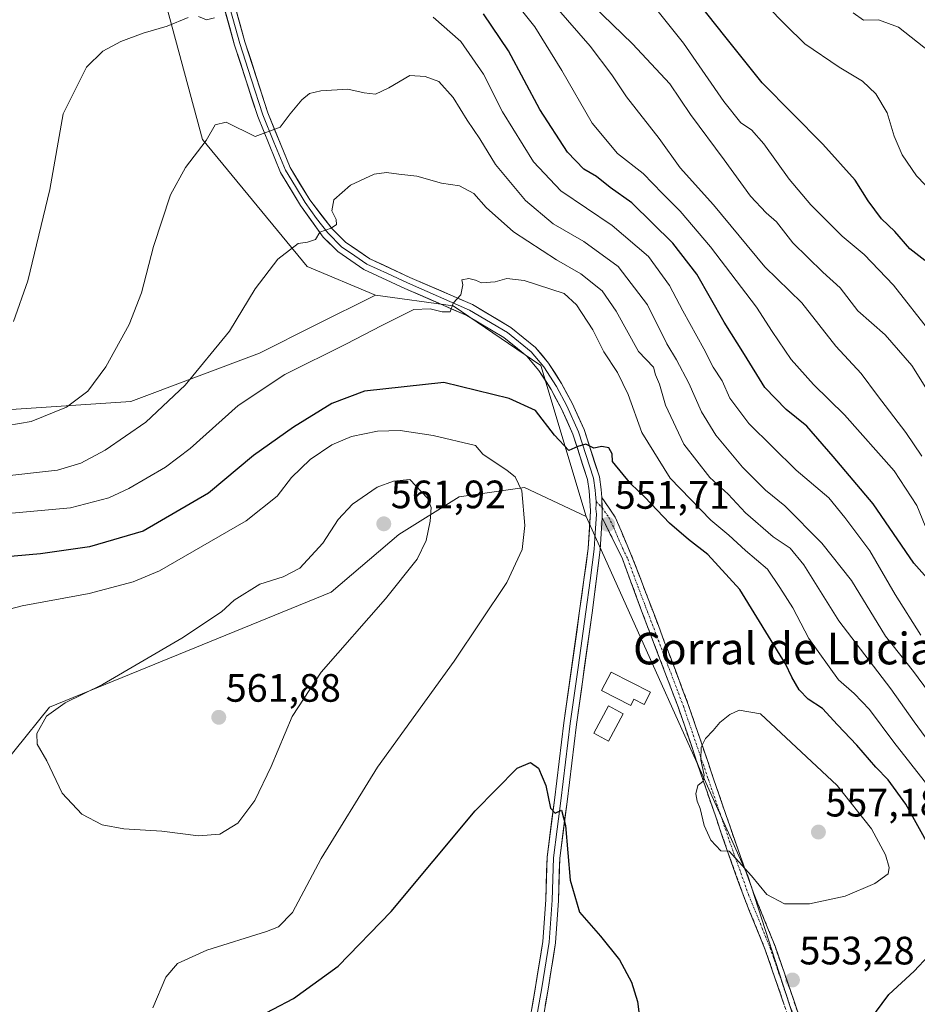
# Model space of a CAD drawing. Units: metres. Extents: x 570113 to 573558, y 4710279 to 4712628.
# Drawn here: x 572113 to 572340, y 4711845 to 4712095 of the extents above; entities that cross this region are included whole.
import ezdxf
from ezdxf.enums import TextEntityAlignment as Align

# ---------------------------------------------------------------- set-up
doc = ezdxf.new("R2010")
doc.units = ezdxf.units.M
doc.header["$MEASUREMENT"] = 0
doc.linetypes.add('TRAZO_Y_PUNTO', pattern=[1, 0.5, -0.25, 0, -0.25])
doc.linetypes.add('TRAZOSX2', pattern=[1.5, 1, -0.5])
for name, color, linetype, lineweight in [('Arbolado forestal CxS', 92, 'Continuous', 0), ('Camino', 19, 'TRAZOSX2', 0), ('Camino Cxs', 19, 'Continuous', 0), ('Camino eje', 19, 'TRAZO_Y_PUNTO', 0), ('Carátula', 7, 'Continuous', 5), ('Cultivos herbáceos CxS', 92, 'Continuous', 0), ('Curva de nivel maestra', 36, 'Continuous', 30), ('Curva de nivel normal', 36, 'Continuous', 0), ('Edificación', 1, 'Continuous', 13), ('Edificación Cxs', 1, 'Continuous', 13), ('Edificación industrial', 135, 'Continuous', 13), ('Edificación industrial Cxs', 135, 'Continuous', 13), ('Layer 0', 7, 'Continuous', 0), ('Matorral CxS', 135, 'Continuous', 0), ('Punto de cota en terreno', 7, 'Continuous', 0), ('Rótulo de punto de cota en terreno', 19, 'Continuous', 0), ('Texto cartográfico', 19, 'Continuous', 0)]:
    doc.layers.add(name, color=color, linetype=linetype, lineweight=lineweight)
doc.styles.add('Arial', font='txt', dxfattribs={"height": 0.2})

# ---------------------------------------------------------------- blocks, each defined once
blk = doc.blocks.new('*U150')
at = {"layer": 'Cultivos herbáceos CxS', "color": 92, "linetype": 'Continuous', "lineweight": 0}
for points in [[(572099.9161, 4712252.0299, 517.0179), (572119.5405, 4712235.9939, 518.7945), (572136.9557, 4712211.4822, 520.106), (572148.3031, 4712173.3561, 522.2358), (572146.2859, 4712111.8299, 527.5202), (572159.1307, 4712064.2217, 535.4116), (572185.6001, 4712032.1468, 541.4822), (572202.9023, 4712024.8296, 544.1204), (572187.6267, 4712017.2679, 543.5818), (572173.5123, 4712010.2071, 543.3747), (572140.9491, 4711997.993, 538.9279), (572109.3933, 4711995.8899, 534.7005)], [(572094.2423, 4711888.2185, 558.5551), (572120.3781, 4711920.5835, 560.272), (572191.6573, 4711949.6893, 561.0951), (572208.7931, 4711964.3329, 560.6893), (572224.0453, 4711973.7994, 557.6389), (572240.5839, 4711976.1781, 554.5716), (572256.1767, 4711968.8529, 551.7245), (572297.1293, 4711877.9685, 554.9625), (572318.2987, 4711812.407, 555.2192)]]:
    blk.add_polyline3d(points, dxfattribs=at)
blk = doc.blocks.new('*U152')
at = {"layer": 'Cultivos herbáceos CxS', "color": 92, "linetype": 'Continuous', "lineweight": 0}
blk.add_polyline3d([(572099.9161, 4712252.0299, 517.0179), (572119.5405, 4712235.9939, 518.7945), (572136.9557, 4712211.4822, 520.106), (572148.3031, 4712173.3561, 522.2358), (572146.2859, 4712111.8299, 527.5202), (572159.1307, 4712064.2217, 535.4116), (572185.6001, 4712032.1468, 541.4822), (572202.9023, 4712024.8296, 544.1204)], dxfattribs=at)
blk = doc.blocks.new('*U154')
at = {"layer": 'Arbolado forestal CxS', "color": 92, "linetype": 'Continuous', "lineweight": 0}
blk.add_polyline3d([(572099.9161, 4712252.0299, 517.0179), (572119.5405, 4712235.9939, 518.7945), (572136.9557, 4712211.4822, 520.106), (572148.3031, 4712173.3561, 522.2358), (572146.2859, 4712111.8299, 527.5202), (572159.1307, 4712064.2217, 535.4116), (572185.6001, 4712032.1468, 541.4822), (572202.9023, 4712024.8296, 544.1204)], dxfattribs=at)
blk = doc.blocks.new('*U156')
at = {"layer": 'Curva de nivel normal', "color": 36, "linetype": 'Continuous', "lineweight": 0}
blk.add_polyline3d([(572301.95, 4712098.08, 495), (572306.67, 4712093.27, 495), (572311.56, 4712088.49, 495), (572320.25, 4712082.52, 495), (572326.12, 4712079.05, 495), (572329.52, 4712075.79, 495), (572332.38, 4712070.98, 495), (572334.13, 4712065.12, 495), (572336.16, 4712060.4, 495), (572339.86, 4712055.08, 495), (572344.28, 4712050.45, 495)], dxfattribs=at)
blk = doc.blocks.new('*U160')
at = {"layer": 'Curva de nivel normal', "color": 36, "linetype": 'Continuous', "lineweight": 0}
blk.add_polyline3d([(572257.83, 4712098.28, 510), (572267.98, 4712088.47, 510), (572277.42, 4712078.33, 510), (572282.66, 4712070.59, 510), (572291.16, 4712059.13, 510), (572297.77, 4712049.91, 510), (572301.77, 4712045.72, 510), (572304.38, 4712043.4, 510), (572308.51, 4712038.11, 510), (572316.1, 4712030.7, 510), (572320.49, 4712026.76, 510), (572324.95, 4712020.86, 510), (572331.88, 4712014.81, 510), (572338.63, 4712007.04, 510), (572346.54, 4711994.4, 510)], dxfattribs=at)
blk = doc.blocks.new('*U164')
at = {"layer": 'Curva de nivel normal', "color": 36, "linetype": 'Continuous', "lineweight": 0}
blk.add_polyline3d([(572341.15, 4711984.15, 515), (572337.08, 4711990.13, 515), (572329.92, 4711999.46, 515), (572325.78, 4712005.05, 515), (572319.44, 4712011.98, 515), (572310.82, 4712022.95, 515), (572301.4, 4712032, 515), (572288.41, 4712047.69, 515), (572280.04, 4712057.06, 515), (572274.73, 4712064.53, 515), (572266.43, 4712075.03, 515), (572262.74, 4712080.64, 515), (572257.24, 4712087.91, 515), (572248.62, 4712097.74, 515)], dxfattribs=at)
blk = doc.blocks.new('*U170')
at = {"layer": 'Curva de nivel normal', "color": 36, "linetype": 'Continuous', "lineweight": 0}
blk.add_polyline3d([(572323.82, 4712096.28, 490), (572326.44, 4712094.47, 490), (572330.18, 4712094.52, 490), (572335.26, 4712092.72, 490), (572343.32, 4712086.39, 490)], dxfattribs=at)
blk = doc.blocks.new('*U172')
at = {"layer": 'Curva de nivel normal', "color": 36, "linetype": 'Continuous', "lineweight": 0}
blk.add_polyline3d([(572342.83, 4711924.53, 535), (572339.09, 4711929.64, 535), (572332, 4711938.59, 535), (572323.36, 4711952.69, 535), (572315.83, 4711962.13, 535), (572306.49, 4711971.52, 535), (572301.62, 4711975.54, 535), (572295.78, 4711981.3, 535), (572289.02, 4711989.46, 535), (572285.38, 4711995.37, 535), (572282.24, 4712002.61, 535), (572279.08, 4712008.48, 535), (572276.67, 4712012.51, 535), (572271.75, 4712022.43, 535), (572264.29, 4712032.09, 535), (572255.62, 4712038.42, 535), (572247.88, 4712042.94, 535), (572240.84, 4712048.85, 535), (572233.26, 4712057.94, 535), (572229.33, 4712064.42, 535), (572226.1, 4712069.17, 535), (572222.58, 4712074.86, 535), (572218.94, 4712078.89, 535), (572215.43, 4712080.16, 535), (572211.6, 4712080.42, 535), (572206.29, 4712077.31, 535), (572202.86, 4712075.73, 535), (572200.04, 4712076.05, 535), (572195.89, 4712077.02, 535), (572189.07, 4712076.56, 535), (572186.16, 4712075.9, 535), (572184.26, 4712074.3, 535), (572181.33, 4712070.75, 535), (572178.75, 4712067.4, 535), (572172.45, 4712065.04, 535), (572165.13, 4712068.61, 535), (572162.36, 4712067.96, 535), (572160.03, 4712064.01, 535), (572154.82, 4712057.21, 535), (572150.98, 4712050.21, 535), (572146.68, 4712037.21, 535), (572143.72, 4712025.44, 535), (572140.56, 4712017.44, 535), (572134.68, 4712006.76, 535), (572130.1, 4712000.57, 535), (572124.66, 4711996.54, 535), (572115.77, 4711992.9, 535), (572109.81, 4711991.86, 535)], dxfattribs=at)
blk = doc.blocks.new('*U173')
at = {"layer": 'Curva de nivel normal', "color": 36, "linetype": 'Continuous', "lineweight": 0}
blk.add_polyline3d([(572343.49, 4712015.25, 505), (572333.97, 4712027.41, 505), (572326.61, 4712035.15, 505), (572320.97, 4712039.76, 505), (572313.1, 4712047.7, 505), (572307.62, 4712054.23, 505), (572301.19, 4712063.16, 505), (572298.04, 4712066.66, 505), (572295.36, 4712068.47, 505), (572291.04, 4712073.83, 505), (572280.89, 4712088.65, 505), (572266.96, 4712106.06, 505)], dxfattribs=at)
blk = doc.blocks.new('5PATER')
at = {"layer": 'Carátula', "linetype": 'Continuous', "lineweight": 5}
h = blk.add_hatch(color=250, dxfattribs=at)
edge = h.paths.add_edge_path()
edge.add_ellipse((0, 0.01), major_axis=(-1.33, -1.34), ratio=0.999422, start_angle=0, end_angle=360)

msp = doc.modelspace()

# ---------------------------------------------------------------- linework, layer by layer
at = {"layer": 'Arbolado forestal CxS', "color": 92, "linetype": 'Continuous', "lineweight": 0}
for points in [[(572318.3, 4711812.41, 555.22), (572297.13, 4711877.97, 554.96), (572256.18, 4711968.85, 551.72), (572244.71, 4712007.07, 548.36), (572222.53, 4712022.2, 545.43), (572202.9, 4712024.83, 544.12), (572185.6, 4712032.15, 541.48), (572159.13, 4712064.22, 535.41), (572146.29, 4712111.83, 527.52), (572148.3, 4712173.36, 522.24), (572136.96, 4712211.48, 520.11), (572119.54, 4712235.99, 518.79), (572099.92, 4712252.03, 517.02)], [(572202.9, 4712024.83, 544.12), (572222.53, 4712022.2, 545.43), (572244.71, 4712007.07, 548.36), (572256.18, 4711968.85, 551.72)], [(572256.18, 4711968.85, 551.72), (572297.13, 4711877.97, 554.96), (572318.3, 4711812.41, 555.22), (572325.26, 4711787.56, 558.66), (572325.8, 4711783.73, 559.15)]]:
    msp.add_polyline3d(points, dxfattribs=at)
at = {"layer": 'Camino', "color": 19, "linetype": 'TRAZOSX2', "lineweight": 0}
for points in [[(572260.19, 4711973.66), (572263.56, 4711968.73), (572268.07, 4711958.1), (572272.97, 4711945.24), (572282.07, 4711921.3), (572288.4, 4711902.69), (572294.74, 4711884.27), (572298.55, 4711873.63), (572304.02, 4711860.14), (572313.62, 4711832.23)], [(572311.14, 4711831.35), (572301.55, 4711859.22), (572297.51, 4711869.2), (572296.09, 4711872.7), (572292.26, 4711883.4), (572285.91, 4711901.84), (572279.59, 4711920.41), (572270.51, 4711944.3), (572265.39, 4711958.11), (572260.29, 4711968.59)]]:
    msp.add_lwpolyline(points, dxfattribs=at)
at = {"layer": 'Camino Cxs', "color": 19, "linetype": 'Continuous', "lineweight": 0}
msp.add_lwpolyline([(572260.19, 4711973.66), (572260.29, 4711968.59)], dxfattribs=at)
msp.add_polyline3d([(572306.35, 4711845.29, 553.52), (572304.75, 4711849.93, 553.51), (572303.15, 4711854.58, 553.43), (572301.55, 4711859.22, 553.59), (572300.2, 4711862.55, 553.55), (572298.86, 4711865.87, 553.55), (572297.51, 4711869.2, 553.63), (572296.09, 4711872.7, 553.94), (572294.81, 4711876.27, 554.18), (572293.54, 4711879.83, 554.51), (572292.26, 4711883.4, 554.9), (572290.67, 4711888.01, 555.04), (572289.09, 4711892.62, 555.29), (572287.5, 4711897.23, 555.18), (572285.91, 4711901.84, 554.98), (572284.33, 4711906.48, 554.92), (572282.75, 4711911.13, 554.77), (572281.17, 4711915.77, 554.6), (572279.59, 4711920.41, 554.47), (572278.08, 4711924.39, 554.49), (572276.56, 4711928.37, 554.44), (572275.05, 4711932.36, 554.22), (572273.54, 4711936.34, 554.11), (572272.02, 4711940.32, 554.01), (572270.51, 4711944.3, 553.79), (572268.8, 4711948.9, 553.65), (572267.1, 4711953.51, 553.39), (572265.39, 4711958.11, 552.77), (572263.69, 4711961.6, 552.29), (572261.99, 4711965.1, 551.81), (572260.29, 4711968.59, 551.49), (572260.24, 4711971.13, 551.26), (572260.19, 4711973.66, 551.03), (572261.88, 4711971.2, 551.27), (572263.56, 4711968.73, 551.76), (572265.06, 4711965.19, 552.26), (572266.57, 4711961.64, 552.71), (572268.07, 4711958.1, 553.19), (572269.7, 4711953.81, 553.62), (572271.34, 4711949.53, 553.87), (572272.97, 4711945.24, 554.08), (572274.49, 4711941.25, 554.28), (572276, 4711937.26, 554.35), (572277.52, 4711933.27, 554.43), (572279.04, 4711929.28, 554.54), (572280.55, 4711925.29, 554.6), (572282.07, 4711921.3, 554.63), (572283.65, 4711916.65, 554.69), (572285.24, 4711912, 554.87), (572286.82, 4711907.34, 555.11), (572288.4, 4711902.69, 555.32), (572289.99, 4711898.09, 555.54), (572291.57, 4711893.48, 555.68), (572293.16, 4711888.88, 555.47), (572294.74, 4711884.27, 555.27), (572296.01, 4711880.72, 554.89), (572297.28, 4711877.18, 554.59), (572298.55, 4711873.63, 554.43), (572300.37, 4711869.13, 554.01), (572302.2, 4711864.64, 553.85), (572304.02, 4711860.14, 553.71), (572305.62, 4711855.49, 553.58), (572307.22, 4711850.84, 553.64), (572308.82, 4711846.19, 553.66), (572310.42, 4711841.53, 553.61)], dxfattribs=at)
at = {"layer": 'Camino eje', "color": 19, "linetype": 'TRAZO_Y_PUNTO', "lineweight": 0}
for points in [[(572258.71, 4711972.62), (572260.24, 4711971.13)], [(572260.24, 4711971.13), (572261.93, 4711968.66), (572263.2, 4711966.04), (572265.46, 4711960.73), (572266.73, 4711958.11), (572269.29, 4711951.2), (572271.74, 4711944.77), (572280.83, 4711920.86), (572287.16, 4711902.27), (572293.5, 4711883.84), (572297.32, 4711873.17), (572300.77, 4711864.67), (572302.79, 4711859.68), (572312.38, 4711831.79)]]:
    msp.add_lwpolyline(points, dxfattribs=at)
at = {"layer": 'Cultivos herbáceos CxS', "color": 92, "linetype": 'Continuous', "lineweight": 0}
for points in [[(572202.9, 4712024.83, 544.12), (572187.63, 4712017.27, 543.58), (572173.51, 4712010.21, 543.37), (572140.95, 4711997.99, 538.93), (572109.39, 4711995.89, 534.7)], [(572256.18, 4711968.85, 551.72), (572240.58, 4711976.18, 554.57), (572224.05, 4711973.8, 557.64), (572208.79, 4711964.33, 560.69), (572191.66, 4711949.69, 561.1), (572120.38, 4711920.58, 560.27), (572094.24, 4711888.22, 558.56)], [(572256.18, 4711968.85, 551.72), (572297.13, 4711877.97, 554.96), (572318.3, 4711812.41, 555.22), (572325.26, 4711787.56, 558.66), (572325.8, 4711783.73, 559.15)]]:
    msp.add_polyline3d(points, dxfattribs=at)
at = {"layer": 'Curva de nivel maestra', "color": 36, "linetype": 'Continuous', "lineweight": 30}
for points in [[(572341.95, 4712033.6, 500), (572338.15, 4712036.6, 500), (572334.3, 4712040.99, 500), (572330.96, 4712044.16, 500), (572327.6, 4712048.7, 500), (572324.28, 4712054, 500), (572316.14, 4712063.06, 500), (572300.74, 4712078.63, 500), (572291.32, 4712090.36, 500), (572278.36, 4712106.82, 500)], [(572345.26, 4711950.18, 525), (572339.12, 4711957.04, 525), (572328.84, 4711972.1, 525), (572318.76, 4711984.01, 525), (572312.09, 4711991.68, 525), (572306.85, 4711995.9, 525), (572301.43, 4712001.5, 525), (572296.29, 4712009.83, 525), (572291.11, 4712018, 525), (572284.2, 4712030.14, 525), (572278.18, 4712038.04, 525), (572267.77, 4712048.23, 525), (572262.25, 4712052.08, 525), (572258.8, 4712054.9, 525), (572255.65, 4712056.77, 525), (572251.51, 4712061.08, 525), (572244.52, 4712071.82, 525), (572236.58, 4712086.65, 525), (572230.25, 4712096.08, 525)], [(572343.16, 4711885.14, 550), (572337.09, 4711896.03, 550), (572332.64, 4711902.24, 550), (572329.49, 4711905.41, 550), (572324.72, 4711910.98, 550), (572319.86, 4711916.1, 550), (572316.05, 4711920.28, 550), (572312.38, 4711922.62, 550), (572310.09, 4711924.97, 550), (572308.28, 4711928.19, 550), (572306.66, 4711931.59, 550), (572295.11, 4711950.36, 550), (572286.99, 4711959.25, 550), (572282.09, 4711963.02, 550), (572277.28, 4711967.2, 550), (572271.04, 4711973.72, 550), (572267.51, 4711977.15, 550), (572262.92, 4711982.8, 550), (572262.76, 4711984.69, 550), (572261.95, 4711986.22, 550), (572260.15, 4711986.57, 550), (572258.15, 4711986.17, 550), (572256.15, 4711987.18, 550), (572254.15, 4711986.58, 550), (572251.84, 4711985.56, 550), (572248.21, 4711989.41, 550), (572243.41, 4711995.67, 550), (572236.71, 4711998.7, 550), (572220.16, 4712002.76, 550), (572200.14, 4712000.56, 550), (572191.86, 4711997.48, 550), (572182.15, 4711991.5, 550), (572172.05, 4711984.3, 550), (572160.63, 4711974.76, 550), (572144.14, 4711965.11, 550), (572130.48, 4711961.19, 550), (572118.08, 4711959.45, 550), (572104.7, 4711958.23, 550)], [(572171.89, 4711841.52, 550), (572182.16, 4711846.89, 550), (572193.47, 4711855.05, 550), (572206.9, 4711868.94, 550), (572228.12, 4711894.4, 550), (572238.74, 4711905.19, 550), (572242.09, 4711906.62, 550), (572244.15, 4711905.19, 550), (572246, 4711900.76, 550), (572247.22, 4711895.02, 550), (572248.34, 4711893.81, 550), (572249.95, 4711894.51, 550), (572251.02, 4711890.65, 550), (572252.15, 4711876.82, 550), (572254.49, 4711868.7, 550), (572259.86, 4711862.65, 550), (572264.63, 4711856.71, 550), (572267.72, 4711851.06, 550), (572269.23, 4711846.1, 550), (572270.19, 4711838.26, 550)], [(572327.99, 4711841.4, 550), (572332.82, 4711847.94, 550), (572339.27, 4711853.79, 550), (572342.85, 4711857.69, 550)]]:
    msp.add_polyline3d(points, dxfattribs=at)
at = {"layer": 'Curva de nivel normal', "color": 36, "linetype": 'Continuous', "lineweight": 0}
for points in [[(572341.98, 4711966.46, 520), (572339.91, 4711971.64, 520), (572334.13, 4711980.38, 520), (572321.63, 4711994.55, 520), (572313.73, 4712002.22, 520), (572308.1, 4712008.58, 520), (572303.31, 4712015.65, 520), (572299.31, 4712021.84, 520), (572287.66, 4712037.13, 520), (572280.02, 4712046.09, 520), (572275.55, 4712050.58, 520), (572270.68, 4712055.62, 520), (572264.14, 4712060.74, 520), (572257.76, 4712068.36, 520), (572250.1, 4712081.7, 520), (572243.2, 4712092.8, 520), (572237.04, 4712100.54, 520)], [(572162.14, 4712095.01, 530), (572160.14, 4712094.55, 530), (572158.14, 4712095.38, 530)], [(572340.92, 4711938.8, 530), (572334.41, 4711949.08, 530), (572327.98, 4711960.2, 530), (572321.65, 4711968.57, 530), (572317.63, 4711973.55, 530), (572309.34, 4711980.6, 530), (572297.42, 4711992.35, 530), (572292.56, 4711998.81, 530), (572290.62, 4712003.2, 530), (572288.36, 4712006.62, 530), (572286, 4712011.26, 530), (572280.65, 4712020.94, 530), (572277.34, 4712027.34, 530), (572271.98, 4712034.62, 530), (572262.79, 4712042.5, 530), (572249.79, 4712051.3, 530), (572242.87, 4712058.64, 530), (572235.05, 4712071.28, 530), (572230.22, 4712080.82, 530), (572224.49, 4712089.01, 530), (572217.51, 4712095.2, 530)], [(572155.47, 4712095.09, 530), (572150.14, 4712092.9, 530), (572144.14, 4712091.15, 530), (572138.41, 4712089.04, 530), (572133.88, 4712086.61, 530), (572129.74, 4712082.52, 530), (572123.82, 4712070.75, 530), (572120.44, 4712051.63, 530), (572114.92, 4712028.47, 530), (572111.27, 4712018.23, 530)], [(572346.88, 4711906.47, 540), (572339.27, 4711916.86, 540), (572333.31, 4711925.23, 540), (572320.18, 4711942.44, 540), (572311.33, 4711956.61, 540), (572307.87, 4711960.86, 540), (572303.54, 4711963.69, 540), (572296.57, 4711969.78, 540), (572292.13, 4711974.5, 540), (572287.55, 4711978.74, 540), (572280.95, 4711987.14, 540), (572276.28, 4711997.02, 540), (572274.79, 4712002.31, 540), (572273.79, 4712004.73, 540), (572273.28, 4712006.66, 540), (572269.46, 4712010.58, 540), (572263.81, 4712020.85, 540), (572260.25, 4712025.98, 540), (572254.89, 4712030.22, 540), (572248.69, 4712033.83, 540), (572237.82, 4712040.88, 540), (572230.88, 4712047.03, 540), (572227.77, 4712050.56, 540), (572224.13, 4712052.55, 540), (572219.57, 4712053.22, 540), (572213.33, 4712054.94, 540), (572208.83, 4712055.44, 540), (572205.67, 4712055.94, 540), (572202.54, 4712055.51, 540), (572196.59, 4712052.72, 540), (572192.34, 4712049.01, 540), (572191.83, 4712046.2, 540), (572192.92, 4712044.03, 540), (572192.99, 4712042.77, 540), (572191.64, 4712041.82, 540), (572188.81, 4712040.8, 540), (572187.68, 4712038.96, 540), (572185.65, 4712038.26, 540), (572183.35, 4712037.96, 540), (572178.17, 4712033.94, 540), (572172.47, 4712026.49, 540), (572165.97, 4712015.78, 540), (572154.69, 4712002.08, 540), (572144.76, 4711992.74, 540), (572134.46, 4711985.64, 540), (572128.33, 4711982.32, 540), (572122.46, 4711980.62, 540), (572108.12, 4711979, 540)], [(572342.72, 4711900.81, 545), (572334.1, 4711911.79, 545), (572327.92, 4711919.98, 545), (572324.05, 4711924.05, 545), (572320.04, 4711927.54, 545), (572312.6, 4711937.98, 545), (572308.5, 4711945.74, 545), (572305.22, 4711950.86, 545), (572302.12, 4711955.49, 545), (572296.58, 4711960.23, 545), (572292.29, 4711964.14, 545), (572287.73, 4711967.94, 545), (572277.48, 4711978.55, 545), (572270.31, 4711990.1, 545), (572266.81, 4711999.72, 545), (572264.12, 4712005.29, 545), (572260.68, 4712010.49, 545), (572257.89, 4712016.09, 545), (572253.78, 4712022.38, 545), (572250.68, 4712025.28, 545), (572240.53, 4712028.55, 545), (572236.14, 4712029.07, 545), (572233.19, 4712028.21, 545), (572229.74, 4712027.98, 545), (572228.2, 4712028.66, 545), (572226.49, 4712029.09, 545), (572224.73, 4712028.77, 545), (572225, 4712027.49, 545), (572224.51, 4712024.93, 545), (572222.53, 4712022.82, 545), (572221.83, 4712020.61, 545), (572219.76, 4712020.66, 545), (572216.71, 4712021.44, 545), (572212.63, 4712021.21, 545), (572204.3, 4712017.09, 545), (572195.52, 4712012.57, 545), (572179.94, 4712004.82, 545), (572168.14, 4711996.93, 545), (572156, 4711986.06, 545), (572149.73, 4711981.36, 545), (572140.47, 4711975.91, 545), (572135.41, 4711973.61, 545), (572125.75, 4711971.07, 545), (572105.25, 4711969.22, 545)], [(572146.53, 4711844.56, 555), (572149.81, 4711852.32, 555), (572152.75, 4711855.78, 555), (572160.25, 4711859.15, 555), (572175.28, 4711863.81, 555), (572178.36, 4711865.06, 555), (572181.87, 4711868.67, 555), (572189.19, 4711882.36, 555), (572203.44, 4711905.39, 555), (572222.81, 4711932.29, 555), (572236.15, 4711952.15, 555), (572239.98, 4711960.52, 555), (572240.68, 4711966.59, 555), (572239.96, 4711975.37, 555), (572238.24, 4711978.91, 555), (572236.22, 4711980.48, 555), (572230.1, 4711984.64, 555), (572228.22, 4711986.82, 555), (572217.47, 4711989.32, 555), (572209.12, 4711990.6, 555), (572203.39, 4711990.48, 555), (572196.79, 4711989.06, 555), (572191.81, 4711987, 555), (572186.36, 4711983.31, 555), (572181.68, 4711978.71, 555), (572178.02, 4711974.02, 555), (572170.14, 4711967.8, 555), (572148.22, 4711955.11, 555), (572141.57, 4711952.31, 555), (572130.44, 4711949.39, 555), (572113.52, 4711946.22, 555), (572096.46, 4711941.79, 555)], [(572158.14, 4711888.07, 560), (572163.53, 4711888.46, 560), (572168.08, 4711891.3, 560), (572172.35, 4711897.01, 560), (572176.53, 4711905.63, 560), (572181.81, 4711918.22, 560), (572189.12, 4711929.48, 560), (572205.39, 4711948.06, 560), (572213.42, 4711958.07, 560), (572215.71, 4711962.76, 560), (572216.72, 4711967.64, 560), (572217.02, 4711971.13, 560), (572216.03, 4711973.52, 560), (572211.61, 4711978.21, 560), (572207.43, 4711977.79, 560), (572203.31, 4711976.31, 560), (572197.05, 4711971.96, 560), (572193.46, 4711968.12, 560), (572189.54, 4711962.08, 560), (572183.75, 4711955.79, 560), (572179.57, 4711953.56, 560), (572173.6, 4711951.75, 560), (572167.09, 4711947.67, 560), (572163.9, 4711944.73, 560), (572153.9, 4711938.11, 560), (572133.81, 4711926.35, 560), (572124.33, 4711921.7, 560), (572119.66, 4711918.36, 560), (572117.17, 4711913.92, 560), (572117.3, 4711911.24, 560), (572119.75, 4711907.02, 560), (572123.59, 4711898.86, 560), (572128.57, 4711893.5, 560), (572133.74, 4711890.84, 560), (572139.24, 4711889.86, 560), (572148.82, 4711889.25, 560), (572158.14, 4711888.07, 560)], [(572306.42, 4711870.82, 555), (572312.71, 4711870.87, 555), (572321.79, 4711872.75, 555), (572329.31, 4711875.96, 555), (572332.61, 4711878.46, 555), (572332.94, 4711880.01, 555), (572331.96, 4711883.22, 555), (572328.46, 4711889.79, 555), (572319.78, 4711900.81, 555), (572300.33, 4711918.92, 555), (572294.91, 4711919.88, 555), (572292.57, 4711918.74, 555), (572290.06, 4711916.74, 555), (572288.4, 4711914.72, 555), (572286.42, 4711912.65, 555), (572285.36, 4711910.52, 555), (572285.24, 4711907.29, 555), (572286.04, 4711903.41, 555), (572285.84, 4711901.92, 555), (572284.44, 4711900.82, 555), (572283.99, 4711898.64, 555), (572284.27, 4711896.86, 555), (572285.09, 4711895.01, 555), (572286.11, 4711890.7, 555), (572287.73, 4711886.99, 555), (572290.32, 4711884.28, 555), (572292.42, 4711884.15, 555), (572298.04, 4711877.97, 555), (572301.91, 4711873.21, 555), (572306.42, 4711870.82, 555)]]:
    msp.add_polyline3d(points, dxfattribs=at)
at = {"layer": 'Edificación', "color": 1, "linetype": 'Continuous', "lineweight": 13}
msp.add_polyline3d([(572265.57, 4711918.96, 553.2), (572261.87, 4711912.03, 552.37), (572258.15, 4711914.01, 551.86), (572261.85, 4711920.94, 552.46), (572265.57, 4711918.96, 553.2)], dxfattribs=at)
at = {"layer": 'Edificación Cxs', "color": 1, "linetype": 'Continuous', "lineweight": 13}
msp.add_polyline3d([(572265.57, 4711918.96, 553.2), (572261.87, 4711912.03, 552.37), (572258.15, 4711914.01, 551.86), (572261.85, 4711920.94, 552.46), (572265.57, 4711918.96, 553.2)], close=True, dxfattribs=at)
at = {"layer": 'Edificación industrial', "color": 135, "linetype": 'Continuous', "lineweight": 13}
msp.add_polyline3d([(572272.48, 4711924.38, 553.99), (572270.91, 4711921.29, 553.76), (572268.32, 4711922.6, 553.42), (572267.53, 4711921.05, 553.38), (572260.1, 4711924.82, 552.21), (572262.54, 4711929.44, 552.9), (572272.48, 4711924.38, 553.99)], dxfattribs=at)
at = {"layer": 'Edificación industrial Cxs', "color": 135, "linetype": 'Continuous', "lineweight": 13}
msp.add_polyline3d([(572272.48, 4711924.38, 553.99), (572270.91, 4711921.29, 553.76), (572268.32, 4711922.6, 553.42), (572267.53, 4711921.05, 553.38), (572260.1, 4711924.82, 552.21), (572262.54, 4711929.44, 552.9), (572272.48, 4711924.38, 553.99)], close=True, dxfattribs=at)
at = {"layer": 'Layer 0', "linetype": 'Continuous', "lineweight": 0}
for points in [[(572162.48, 4712115.54), (572169.86, 4712088.94), (572175.66, 4712071), (572181.33, 4712057.13), (572186.25, 4712048.98), (572191.95, 4712041.63), (572195.32, 4712038.3), (572201.46, 4712034.07), (572211.6, 4712029.37), (572227.42, 4712022.46), (572237.19, 4712016.7), (572243.37, 4712011.6), (572246.71, 4712007.67), (572250.01, 4712002.54), (572252.71, 4711997.5), (572255.69, 4711990.84), (572259.56, 4711978.92), (572260.05, 4711975.7), (572260.19, 4711973.66)], [(572241.31, 4711837.56), (572243.39, 4711849.81), (572245.26, 4711861.31), (572245.98, 4711871.88), (572246.33, 4711882.64), (572248.19, 4711897.07), (572250.56, 4711916.68), (572254.57, 4711944.96), (572256.72, 4711960.74), (572257.32, 4711970.33), (572256.99, 4711975.36), (572256.56, 4711978.21), (572252.82, 4711989.73), (572249.95, 4711996.14), (572247.36, 4712000.98), (572244.23, 4712005.84), (572241.2, 4712009.4), (572235.42, 4712014.17), (572226.01, 4712019.72), (572210.33, 4712026.56), (572199.93, 4712031.39), (572193.34, 4712035.92), (572189.64, 4712039.58), (572183.91, 4712047.57), (572178.88, 4712055.89), (572173.08, 4712070.06), (572167.24, 4712088.15), (572159.82, 4712114.87)], [(572164.86, 4712101.85), (572168.55, 4712088.55), (572171.45, 4712079.58), (572174.37, 4712070.53), (572177.21, 4712063.6), (572180.11, 4712056.51), (572182.62, 4712052.35), (572185.08, 4712048.28), (572187.95, 4712044.28), (572190.8, 4712040.61), (572194.33, 4712037.11), (572197.63, 4712034.85), (572200.7, 4712032.73), (572205.9, 4712030.32), (572210.97, 4712027.97), (572218.81, 4712024.55), (572226.72, 4712021.09), (572236.31, 4712015.44), (572242.29, 4712010.5), (572245.47, 4712006.76), (572248.69, 4712001.76), (572251.33, 4711996.82), (572254.26, 4711990.29), (572258.06, 4711978.57), (572258.52, 4711975.53), (572258.59, 4711974.51), (572258.71, 4711972.62)], [(572260.19, 4711973.66), (572260.29, 4711968.59)], [(572258.71, 4711972.62), (572258.76, 4711972), (572258.63, 4711970.79), (572258.81, 4711969.46), (572258.51, 4711964.67), (572258.26, 4711960.6), (572257.24, 4711952.63), (572256.16, 4711944.74), (572254.16, 4711930.61), (572252.16, 4711916.47), (572250.97, 4711906.67), (572249.79, 4711896.87), (572248.87, 4711889.73), (572247.94, 4711882.51), (572247.59, 4711871.8), (572246.86, 4711861.13), (572244.98, 4711849.55), (572243.94, 4711843.42)], [(572260.29, 4711968.59), (572259.79, 4711960.45), (572257.75, 4711944.51), (572253.75, 4711916.26), (572251.39, 4711896.67), (572249.54, 4711882.38), (572249.19, 4711871.71), (572248.46, 4711860.94), (572246.56, 4711849.28), (572244.46, 4711836.84)]]:
    msp.add_lwpolyline(points, dxfattribs=at)
for points in [[(572167.4, 4712097.81, 529.76), (572168.63, 4712093.37, 530.32), (572169.86, 4712088.94, 530.89), (572171.31, 4712084.46, 531.67), (572172.76, 4712079.97, 532.66), (572174.21, 4712075.49, 533.3), (572175.66, 4712071, 534), (572177.55, 4712066.38, 535.03), (572179.44, 4712061.75, 535.8), (572181.33, 4712057.13, 536.56), (572183.79, 4712053.06, 537.59), (572186.25, 4712048.98, 538.39), (572189.1, 4712045.31, 539.32), (572191.95, 4712041.63, 539.89), (572195.32, 4712038.3, 540.58), (572198.39, 4712036.19, 541.25), (572201.46, 4712034.07, 541.74), (572204.84, 4712032.5, 542.14), (572208.22, 4712030.94, 542.74), (572211.6, 4712029.37, 543.4), (572215.56, 4712027.64, 543.88), (572219.51, 4712025.92, 544.33), (572223.47, 4712024.19, 544.93), (572227.42, 4712022.46, 545.39), (572230.68, 4712020.54, 545.85), (572233.93, 4712018.62, 546.11), (572237.19, 4712016.7, 546.48), (572240.28, 4712014.15, 547.09), (572243.37, 4712011.6, 547.59), (572245.04, 4712009.64, 547.82), (572246.71, 4712007.67, 548.03), (572248.36, 4712005.11, 548.45), (572250.01, 4712002.54, 548.62), (572251.36, 4712000.02, 548.86), (572252.71, 4711997.5, 549.03), (572254.2, 4711994.17, 549.24), (572255.69, 4711990.84, 549.55), (572256.98, 4711986.87, 549.94), (572258.27, 4711982.89, 550.32), (572259.56, 4711978.92, 550.57), (572260.05, 4711975.7, 550.84), (572260.19, 4711973.66, 551.03), (572260.24, 4711971.13, 551.26), (572260.29, 4711968.59, 551.49), (572260.04, 4711964.52, 551.77), (572259.79, 4711960.45, 551.98), (572259.28, 4711956.47, 552.17), (572258.77, 4711952.48, 552.28), (572258.26, 4711948.5, 552.25), (572257.75, 4711944.51, 552.04), (572257.08, 4711939.8, 551.74), (572256.42, 4711935.09, 551.42), (572255.75, 4711930.39, 551.3), (572255.08, 4711925.68, 551.2), (572254.42, 4711920.97, 551.12), (572253.75, 4711916.26, 551.12), (572253.16, 4711911.36, 550.95), (572252.57, 4711906.47, 550.57), (572251.98, 4711901.57, 550.23), (572251.39, 4711896.67, 549.95), (572250.77, 4711891.91, 549.88), (572250.16, 4711887.14, 549.74), (572249.54, 4711882.38, 549.61), (572249.42, 4711878.82, 549.56), (572249.31, 4711875.27, 549.31), (572249.19, 4711871.71, 549.12), (572248.95, 4711868.12, 548.97), (572248.7, 4711864.53, 548.7), (572248.46, 4711860.94, 548.51), (572247.83, 4711857.05, 548.3), (572247.19, 4711853.17, 548.06), (572246.56, 4711849.28, 547.85), (572245.86, 4711845.13, 547.66)], [(572242, 4711841.64, 547.51), (572242.7, 4711845.73, 547.58), (572243.39, 4711849.81, 547.68), (572244.01, 4711853.64, 547.75), (572244.64, 4711857.48, 547.97), (572245.26, 4711861.31, 548.17), (572245.5, 4711864.83, 548.36), (572245.74, 4711868.36, 548.62), (572245.98, 4711871.88, 548.82), (572246.1, 4711875.47, 549.04), (572246.21, 4711879.05, 549.28), (572246.33, 4711882.64, 549.47), (572246.95, 4711887.45, 549.65), (572247.57, 4711892.26, 549.85), (572248.19, 4711897.07, 549.94), (572248.78, 4711901.97, 550.1), (572249.38, 4711906.88, 550.28), (572249.97, 4711911.78, 550.55), (572250.56, 4711916.68, 550.85), (572251.23, 4711921.39, 551.06), (572251.9, 4711926.11, 551.22), (572252.57, 4711930.82, 551.33), (572253.23, 4711935.53, 551.44), (572253.9, 4711940.25, 551.66), (572254.57, 4711944.96, 551.87), (572255.11, 4711948.91, 552.01), (572255.65, 4711952.85, 552.09), (572256.18, 4711956.8, 552.02), (572256.72, 4711960.74, 551.9), (572257.02, 4711965.54, 551.68), (572257.32, 4711970.33, 551.34), (572257.16, 4711972.85, 551.11), (572256.99, 4711975.36, 550.93), (572256.56, 4711978.21, 550.75), (572255.31, 4711982.05, 550.38), (572254.07, 4711985.89, 549.97), (572252.82, 4711989.73, 549.61), (572251.39, 4711992.94, 549.38), (572249.95, 4711996.14, 549.12), (572248.66, 4711998.56, 548.73), (572247.36, 4712000.98, 548.52), (572245.8, 4712003.41, 548.33), (572244.23, 4712005.84, 548), (572241.2, 4712009.4, 547.5), (572238.31, 4712011.79, 547.14), (572235.42, 4712014.17, 546.7), (572232.28, 4712016.02, 546.34), (572229.15, 4712017.87, 545.99), (572226.01, 4712019.72, 545.49), (572222.09, 4712021.43, 545.1), (572218.17, 4712023.14, 544.37), (572214.25, 4712024.85, 543.92), (572210.33, 4712026.56, 543.54), (572206.86, 4712028.17, 542.83), (572203.4, 4712029.78, 542.32), (572199.93, 4712031.39, 541.91), (572196.64, 4712033.66, 541.4), (572193.34, 4712035.92, 540.75), (572191.49, 4712037.75, 540.49), (572189.64, 4712039.58, 540.06), (572186.78, 4712043.58, 539.44), (572183.91, 4712047.57, 538.45), (572181.4, 4712051.73, 537.59), (572178.88, 4712055.89, 536.64), (572177.43, 4712059.43, 535.9), (572175.98, 4712062.98, 535.4), (572174.53, 4712066.52, 534.74), (572173.08, 4712070.06, 534.09), (572171.62, 4712074.58, 533.41), (572170.16, 4712079.11, 532.68), (572168.7, 4712083.63, 531.81), (572167.24, 4712088.15, 531.12), (572166, 4712092.6, 530.47), (572164.77, 4712097.06, 529.77)]]:
    msp.add_polyline3d(points, dxfattribs=at)
at = {"layer": 'Matorral CxS', "color": 135, "linetype": 'Continuous', "lineweight": 0}
for points in [[(572109.39, 4711995.89, 534.7), (572140.95, 4711997.99, 538.93), (572173.51, 4712010.21, 543.37), (572187.63, 4712017.27, 543.58), (572202.9, 4712024.83, 544.12), (572222.53, 4712022.2, 545.43), (572244.71, 4712007.07, 548.36), (572256.18, 4711968.85, 551.72), (572240.58, 4711976.18, 554.57), (572224.05, 4711973.8, 557.64), (572208.79, 4711964.33, 560.69), (572191.66, 4711949.69, 561.1), (572120.38, 4711920.58, 560.27), (572094.24, 4711888.22, 558.56)], [(572202.9, 4712024.83, 544.12), (572187.63, 4712017.27, 543.58), (572173.51, 4712010.21, 543.37), (572140.95, 4711997.99, 538.93), (572109.39, 4711995.89, 534.7)], [(572202.9, 4712024.83, 544.12), (572222.53, 4712022.2, 545.43), (572244.71, 4712007.07, 548.36), (572256.18, 4711968.85, 551.72)], [(572256.18, 4711968.85, 551.72), (572240.58, 4711976.18, 554.57), (572224.05, 4711973.8, 557.64), (572208.79, 4711964.33, 560.69), (572191.66, 4711949.69, 561.1), (572120.38, 4711920.58, 560.27), (572094.24, 4711888.22, 558.56)]]:
    msp.add_polyline3d(points, dxfattribs=at)

# ---------------------------------------------------------------- block references
at = {"layer": 'Arbolado forestal CxS', "color": 92, "linetype": 'Continuous', "lineweight": 0}
msp.add_blockref('*U154', (0, 0), dxfattribs=at)
at = {"layer": 'Cultivos herbáceos CxS', "color": 92, "linetype": 'Continuous', "lineweight": 0}
for name in ['*U150', '*U152']:
    msp.add_blockref(name, (0, 0), dxfattribs=at)
at = {"layer": 'Curva de nivel normal', "color": 36, "linetype": 'Continuous', "lineweight": 0}
for name in ['*U170', '*U156', '*U173', '*U160', '*U164', '*U172']:
    msp.add_blockref(name, (0, 0), dxfattribs=at)
at = {"layer": 'Punto de cota en terreno', "linetype": 'Continuous', "lineweight": 0}
for p in [(572205, 4711967, 561.92), (572261.68, 4711966.87, 551.71), (572163.24, 4711918.04, 561.88), (572315, 4711889, 557.18), (572308.43, 4711851.57, 553.28)]:
    msp.add_blockref('5PATER', p, dxfattribs=at)

# ---------------------------------------------------------------- texts
at = {"layer": 'Rótulo de punto de cota en terreno', "color": 19, "linetype": 'Continuous', "lineweight": 0, "style": 'Arial'}
for s, p in [('561,92', (572206.76, 4711968.76)), ('551,71', (572263.44, 4711968.63)), ('561,88', (572165, 4711919.8)), ('557,18', (572316.76, 4711890.76)), ('553,28', (572310.19, 4711853.33))]:
    msp.add_text(s, height=7, dxfattribs=at).set_placement(p, align=Align.BOTTOM_LEFT)
at = {"layer": 'Texto cartográfico', "color": 19, "linetype": 'Continuous', "lineweight": 0, "style": 'Arial'}
msp.add_text('Corral de Luciano', height=8, dxfattribs=at).set_placement((572312.85, 4711935.44), align=Align.MIDDLE_CENTER)

doc.saveas('drawing.dxf')
